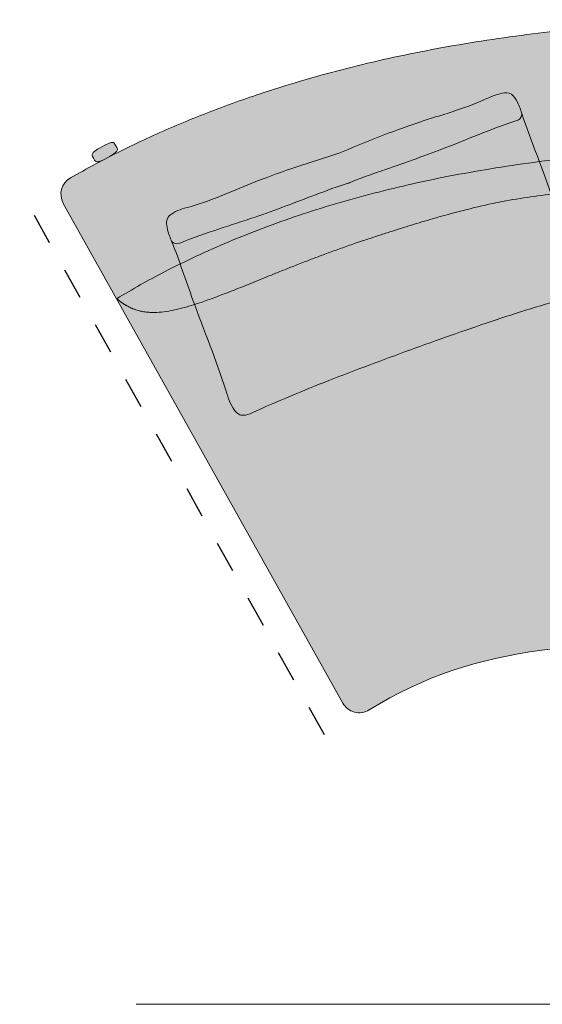
# Model space of a CAD drawing. Units: millimetres. Extents: x -159811 to 127149, y -104932 to 96414.
# Drawn here: x -77299 to -76465, y -88363 to -86791 of the extents above; entities that cross this region are included whole.
import ezdxf

# ---------------------------------------------------------------- set-up
doc = ezdxf.new("R2010")
doc.units = ezdxf.units.MM
doc.header["$LTSCALE"] = 10
doc.linetypes.add('DASHED', pattern=[10, 5, -5])
for name, color, linetype, lineweight in [('dimensions', 7, 'Continuous', 5), ('drawing', 7, 'Continuous', 5), ('hatch', 9, 'Continuous', 5), ('pillows$hatch pillows', 9, 'Continuous', 5), ('pillows$pillows', 7, 'Continuous', 5)]:
    doc.layers.add(name, color=color, linetype=linetype, lineweight=lineweight)

msp = doc.modelspace()

# ---------------------------------------------------------------- hatches: boundary and pattern name
at = {"layer": 'hatch', "extrusion": (0, 0, -1)}
for points in [[(75583.9, -86821.4), (75583.9, -86821.6), (75583.9, -86994.8), (76090.9, -86994.8), (76170.9, -86995.7), (76248.8, -86998.5), (76324.6, -87003.1), (76398.3, -87009.5), (76469.7, -87017.8), (76539.1, -87027.8), (76606.3, -87039.5), (76671.3, -87053), (76734.3, -87068.2), (76795.1, -87085.1), (76824.5, -87094.1), (76853.8, -87103.6), (76882.2, -87113.4), (76910.4, -87123.8), (76937.8, -87134.4), (76965, -87145.6), (76991.4, -87157), (77017.6, -87168.9), (77043, -87181.2), (77068.1, -87193.9), (77106.5, -87214.6), (77144.2, -87236.6), (77229.4, -87084.3), (77229.7, -87083.7), (77230, -87083.1), (77230.3, -87082.5), (77230.6, -87081.9), (77230.8, -87081.2), (77231.1, -87080.6), (77231.3, -87079.9), (77231.6, -87079.3), (77231.8, -87078.6), (77232, -87077.9), (77232.2, -87077.2), (77232.4, -87076.5), (77232.5, -87075.8), (77232.7, -87075.1), (77232.8, -87074.4), (77232.9, -87073.7), (77233, -87072.9), (77233.1, -87072.2), (77233.1, -87071.5), (77233.2, -87070.7), (77233.2, -87070), (77233.2, -87069.2), (77233.1, -87068.4), (77233.1, -87067.7), (77233, -87066.9), (77233, -87066.2), (77232.9, -87065.4), (77232.7, -87064.6), (77232.6, -87063.9), (77232.5, -87063.1), (77232.3, -87062.4), (77232.1, -87061.6), (77231.9, -87060.9), (77231.6, -87060.2), (77231.4, -87059.4), (77231.1, -87058.7), (77230.8, -87058), (77230.5, -87057.3), (77230.2, -87056.6), (77229.9, -87055.9), (77229.5, -87055.3), (77229.1, -87054.6), (77228.7, -87054), (77228.3, -87053.3), (77227.9, -87052.7), (77227.5, -87052.1), (77227, -87051.5), (77226.6, -87050.9), (77226.1, -87050.3), (77225.6, -87049.8), (77225.1, -87049.2), (77224.7, -87048.7), (77224.1, -87048.2), (77223.6, -87047.7), (77223.1, -87047.2), (77222.6, -87046.8), (77222, -87046.3), (77221.5, -87045.9), (77220.9, -87045.5), (77220.4, -87045.1), (77219.8, -87044.7), (77219.2, -87044.3), (77218.7, -87044), (77218.1, -87043.7), (77192, -87029), (77165.5, -87014.8), (77163.9, -87014.1), (77162.2, -87013.2), (77158.4, -87011.2), (77131.5, -86997.6), (77104.2, -86984.5), (77076.5, -86971.8), (77048.4, -86959.6), (77019.8, -86947.7), (76990.9, -86936.3), (76931.7, -86914.8), (76870.8, -86895.1), (76808.3, -86877), (76744.1, -86860.7), (76678.2, -86846), (76610.6, -86833.1), (76541.4, -86822), (76470.5, -86812.5), (76397.9, -86804.8), (76323.6, -86798.7), (76247.7, -86794.4), (76170.1, -86791.9), (76090.9, -86791), (75613.9, -86791), (75613.7, -86791), (75613, -86791), (75612.4, -86791), (75611.7, -86791.1), (75611, -86791.1), (75610.3, -86791.2), (75609.7, -86791.3), (75609, -86791.4), (75608.3, -86791.5), (75607.6, -86791.7), (75606.9, -86791.8), (75606.2, -86792), (75605.5, -86792.2), (75604.8, -86792.4), (75604.1, -86792.7), (75603.4, -86792.9), (75602.7, -86793.2), (75602.1, -86793.5), (75601.4, -86793.8), (75600.7, -86794.1), (75600, -86794.4), (75599.4, -86794.8), (75598.7, -86795.2), (75598.1, -86795.6), (75597.4, -86796), (75596.8, -86796.4), (75596.2, -86796.9), (75595.6, -86797.4), (75595, -86797.8), (75594.4, -86798.4), (75593.8, -86798.9), (75593.2, -86799.4), (75592.7, -86800), (75592.1, -86800.5), (75591.6, -86801.1), (75591.1, -86801.7), (75590.6, -86802.3), (75590.1, -86802.9), (75589.7, -86803.5), (75589.2, -86804.2), (75588.8, -86804.8), (75588.4, -86805.5), (75588, -86806.1), (75587.6, -86806.8), (75587.3, -86807.5), (75586.9, -86808.1), (75586.6, -86808.8), (75586.3, -86809.5), (75586, -86810.2), (75585.8, -86810.9), (75585.5, -86811.6), (75585.3, -86812.3), (75585.1, -86813), (75584.9, -86813.7), (75584.7, -86814.5), (75584.6, -86815.2), (75584.4, -86815.9), (75584.3, -86816.6), (75584.2, -86817.3), (75584.1, -86818), (75584, -86818.7), (75584, -86819.4), (75583.9, -86820), (75583.9, -86820.7)], [(77158.4, -87011.2), (77165.5, -87014.8), (77167.5, -87015.7), (77168.4, -87016.1), (77169.2, -87016.4), (77170, -87016.7), (77170.7, -87017), (77171.4, -87017.2), (77172, -87017.4), (77172.6, -87017.5), (77173.2, -87017.7), (77173.7, -87017.7), (77173.9, -87017.8), (77174.1, -87017.8), (77174.4, -87017.8), (77174.6, -87017.9), (77174.8, -87017.9), (77175, -87017.9), (77175.1, -87017.9), (77175.3, -87017.9), (77175.5, -87017.9), (77175.7, -87017.9), (77175.9, -87017.9), (77176.1, -87017.9), (77176.2, -87017.9), (77176.3, -87017.9), (77176.4, -87017.9), (77176.5, -87017.8), (77176.6, -87017.8), (77176.6, -87017.8), (77176.7, -87017.8), (77176.8, -87017.8), (77176.9, -87017.8), (77177, -87017.7), (77177.1, -87017.7), (77177.1, -87017.7), (77177.2, -87017.6), (77177.3, -87017.6), (77177.4, -87017.6), (77177.4, -87017.5), (77177.5, -87017.5), (77177.6, -87017.5), (77177.7, -87017.4), (77177.7, -87017.4), (77177.8, -87017.3), (77177.9, -87017.3), (77177.9, -87017.2), (77178, -87017.1), (77178.1, -87017.1), (77178.2, -87017), (77178.2, -87016.9), (77178.3, -87016.9), (77178.4, -87016.8), (77178.4, -87016.7), (77178.6, -87016.5), (77178.7, -87016.4), (77178.9, -87016.2), (77179, -87015.9), (77179.2, -87015.7), (77179.5, -87015.2), (77180.2, -87014), (77181.9, -87010.9), (77182.6, -87009.6), (77182.9, -87009.1), (77183, -87008.8), (77183.1, -87008.6), (77183.2, -87008.4), (77183.3, -87008.1), (77183.3, -87007.9), (77183.4, -87007.8), (77183.4, -87007.7), (77183.4, -87007.6), (77183.4, -87007.5), (77183.5, -87007.5), (77183.5, -87007.4), (77183.5, -87007.3), (77183.5, -87007.2), (77183.5, -87007.1), (77183.5, -87007), (77183.5, -87006.9), (77183.5, -87006.8), (77183.5, -87006.7), (77183.5, -87006.7), (77183.5, -87006.6), (77183.5, -87006.5), (77183.5, -87006.4), (77183.5, -87006.3), (77183.5, -87006.3), (77183.4, -87006.2), (77183.4, -87006.1), (77183.4, -87006), (77183.4, -87005.9), (77183.3, -87005.8), (77183.3, -87005.8), (77183.3, -87005.7), (77183.2, -87005.6), (77183.2, -87005.5), (77183.2, -87005.4), (77183.1, -87005.3), (77183, -87005.1), (77182.9, -87005), (77182.8, -87004.8), (77182.7, -87004.6), (77182.5, -87004.4), (77182.4, -87004.1), (77182.2, -87003.9), (77182, -87003.7), (77181.8, -87003.4), (77181.6, -87003.2), (77181.4, -87002.9), (77181.1, -87002.7), (77180.8, -87002.4), (77180.5, -87002.1), (77180.2, -87001.8), (77179.8, -87001.5), (77179.1, -87000.9), (77178.2, -87000.2), (77177.2, -86999.4), (77176.1, -86998.6), (77174.8, -86997.8), (77173.4, -86996.9), (77171.8, -86995.9), (77168.1, -86993.8), (77164.4, -86991.8), (77162.8, -86991), (77161.3, -86990.2), (77159.9, -86989.6), (77158.6, -86989), (77157.4, -86988.6), (77156.4, -86988.2), (77155.4, -86987.9), (77155, -86987.7), (77154.6, -86987.6), (77154.2, -86987.5), (77153.8, -86987.4), (77153.4, -86987.3), (77153.1, -86987.3), (77152.7, -86987.2), (77152.4, -86987.2), (77152.1, -86987.1), (77151.9, -86987.1), (77151.6, -86987.1), (77151.3, -86987.1), (77151.1, -86987.1), (77150.9, -86987.1), (77150.7, -86987.1), (77150.5, -86987.1), (77150.4, -86987.1), (77150.3, -86987.1), (77150.2, -86987.1), (77150.1, -86987.1), (77150, -86987.1), (77149.9, -86987.2), (77149.8, -86987.2), (77149.7, -86987.2), (77149.6, -86987.2), (77149.6, -86987.2), (77149.5, -86987.3), (77149.4, -86987.3), (77149.3, -86987.3), (77149.3, -86987.4), (77149.2, -86987.4), (77149.1, -86987.4), (77149, -86987.5), (77149, -86987.5), (77148.9, -86987.6), (77148.8, -86987.6), (77148.7, -86987.7), (77148.7, -86987.7), (77148.6, -86987.8), (77148.5, -86987.8), (77148.5, -86987.9), (77148.4, -86988), (77148.3, -86988), (77148.3, -86988.1), (77148.2, -86988.2), (77148.1, -86988.3), (77148, -86988.4), (77147.8, -86988.6), (77147.7, -86988.8), (77147.5, -86989), (77147.4, -86989.3), (77147.1, -86989.8), (77146.4, -86991), (77144.6, -86994.1), (77144, -86995.3), (77143.7, -86995.9), (77143.6, -86996.1), (77143.5, -86996.4), (77143.4, -86996.6), (77143.3, -86996.8), (77143.2, -86997), (77143.2, -86997.1), (77143.2, -86997.2), (77143.1, -86997.3), (77143.1, -86997.4), (77143.1, -86997.5), (77143.1, -86997.6), (77143.1, -86997.7), (77143, -86997.8), (77143, -86997.9), (77143, -86998), (77143, -86998), (77143, -86998.1), (77143, -86998.2), (77143, -86998.3), (77143, -86998.4), (77143, -86998.5), (77143.1, -86998.5), (77143.1, -86998.6), (77143.1, -86998.7), (77143.1, -86998.8), (77143.1, -86998.9), (77143.2, -86999), (77143.2, -86999), (77143.2, -86999.1), (77143.2, -86999.2), (77143.3, -86999.3), (77143.3, -86999.4), (77143.4, -86999.5), (77143.4, -86999.6), (77143.4, -86999.6), (77143.5, -86999.8), (77143.6, -87000), (77143.8, -87000.2), (77143.9, -87000.4), (77144, -87000.6), (77144.2, -87000.8), (77144.4, -87001.1), (77144.5, -87001.3), (77144.7, -87001.5), (77145, -87001.8), (77145.2, -87002), (77145.5, -87002.3), (77145.7, -87002.6), (77146, -87002.9), (77146.4, -87003.2), (77146.7, -87003.5), (77147.5, -87004.1), (77148.4, -87004.8), (77149.4, -87005.6), (77150.5, -87006.3), (77151.8, -87007.2), (77153.2, -87008.1), (77154.8, -87009.1)], [(77144.2, -87236.6), (77106.5, -87214.6), (77068.1, -87193.9), (77043, -87181.2), (77017.6, -87168.9), (76991.4, -87157), (76965, -87145.6), (76937.8, -87134.4), (76910.4, -87123.8), (76882.2, -87113.4), (76853.8, -87103.6), (76824.5, -87094.1), (76795.1, -87085.1), (76734.3, -87068.2), (76671.3, -87053), (76606.3, -87039.5), (76539.1, -87027.8), (76469.7, -87017.8), (76398.3, -87009.5), (76324.6, -87003.1), (76248.8, -86998.5), (76170.9, -86995.7), (76090.9, -86994.8), (75583.9, -86994.8), (75585.6, -86997.7), (75587.4, -87000.5), (75589.2, -87003.2), (75591, -87005.8), (75593, -87008.4), (75594.9, -87010.8), (75597, -87013.2), (75598, -87014.4), (75599.1, -87015.5), (75600.2, -87016.7), (75601.3, -87017.8), (75602.5, -87018.9), (75603.6, -87020), (75604.8, -87021), (75606.1, -87022.1), (75607.3, -87023.1), (75608.6, -87024.1), (75609.9, -87025.1), (75611.2, -87026.1), (75612.6, -87027), (75613.9, -87028), (75615.4, -87028.9), (75616.8, -87029.8), (75618.3, -87030.7), (75619.8, -87031.6), (75622.9, -87033.3), (75626.2, -87034.9), (75629.6, -87036.5), (75633.2, -87038), (75636.9, -87039.5), (75640.8, -87040.9), (75644.8, -87042.2), (75649, -87043.5), (75653.3, -87044.7), (75657.8, -87045.9), (75662.5, -87047), (75667.4, -87048), (75677.6, -87050), (75688.6, -87051.7), (75700.2, -87053.2), (75712.4, -87054.5), (75725.3, -87055.6), (75738.8, -87056.5), (75767.4, -87057.8), (76244.8, -87060), (76348.5, -87062.8), (76391.6, -87065), (76430.7, -87067.9), (76467, -87071.7), (76484.5, -87074), (76501.7, -87076.6), (76518.7, -87079.5), (76535.8, -87082.8), (76553, -87086.4), (76570.3, -87090.3), (76606.1, -87099.4), (76644, -87110.1), (76728.9, -87136.6), (76783.3, -87155.1), (76831.8, -87173), (76978, -87231), (77004.8, -87240.8), (77017, -87244.9), (77028.5, -87248.4), (77039.2, -87251.5), (77044.3, -87252.8), (77049.3, -87254), (77054.1, -87255), (77058.8, -87255.9), (77063.3, -87256.7), (77067.7, -87257.3), (77071.9, -87257.8), (77076, -87258.2), (77080, -87258.5), (77083.8, -87258.6), (77087.6, -87258.6), (77089.4, -87258.5), (77091.2, -87258.5), (77093, -87258.4), (77094.8, -87258.2), (77096.5, -87258), (77098.2, -87257.8), (77099.9, -87257.6), (77101.5, -87257.3), (77103.2, -87257.1), (77104.8, -87256.7), (77106.4, -87256.4), (77108, -87256), (77109.5, -87255.6), (77111.1, -87255.2), (77112.6, -87254.7), (77114.1, -87254.2), (77115.6, -87253.7), (77117, -87253.1), (77118.5, -87252.6), (77119.9, -87251.9), (77121.3, -87251.3), (77122.7, -87250.7), (77124.1, -87250), (77125.5, -87249.3), (77126.9, -87248.5), (77128.3, -87247.8), (77131, -87246.2), (77133.7, -87244.4), (77136.3, -87242.6), (77139, -87240.7), (77141.6, -87238.7)], [(75583.9, -87753.8), (75583.9, -87754), (75583.9, -87754.7), (75583.9, -87755.4), (75584, -87756), (75584, -87756.7), (75584.1, -87757.4), (75584.2, -87758.1), (75584.3, -87758.8), (75584.4, -87759.5), (75584.6, -87760.2), (75584.7, -87760.9), (75584.9, -87761.6), (75585.1, -87762.4), (75585.3, -87763.1), (75585.5, -87763.8), (75585.8, -87764.5), (75586, -87765.2), (75586.3, -87765.9), (75586.6, -87766.6), (75586.9, -87767.3), (75587.3, -87767.9), (75587.6, -87768.6), (75588, -87769.3), (75588.4, -87769.9), (75588.8, -87770.6), (75589.2, -87771.2), (75589.7, -87771.9), (75590.1, -87772.5), (75590.6, -87773.1), (75591.1, -87773.7), (75591.6, -87774.3), (75592.1, -87774.9), (75592.7, -87775.4), (75593.2, -87776), (75593.8, -87776.5), (75594.4, -87777), (75595, -87777.5), (75595.6, -87778), (75596.2, -87778.5), (75596.8, -87779), (75597.4, -87779.4), (75598.1, -87779.8), (75598.7, -87780.2), (75599.4, -87780.6), (75600, -87781), (75600.7, -87781.3), (75601.4, -87781.6), (75602.1, -87781.9), (75602.7, -87782.2), (75603.4, -87782.5), (75604.1, -87782.7), (75604.8, -87783), (75605.5, -87783.2), (75606.2, -87783.4), (75606.9, -87783.6), (75607.6, -87783.7), (75608.3, -87783.9), (75609, -87784), (75609.7, -87784.1), (75610.3, -87784.2), (75611, -87784.3), (75611.7, -87784.3), (75612.4, -87784.4), (75613, -87784.4), (75613.7, -87784.4), (75613.9, -87784.4), (76090.9, -87784.4), (76297.9, -87786.1), (76343, -87787.7), (76385.8, -87790.1), (76426.6, -87793.5), (76446.4, -87795.6), (76465.7, -87798), (76484.6, -87800.7), (76503.2, -87803.8), (76521.4, -87807.2), (76539.4, -87811), (76557, -87815.2), (76574.4, -87819.8), (76591.6, -87824.8), (76608.7, -87830.3), (76625.5, -87836.3), (76642.2, -87842.8), (76658.8, -87849.8), (76675.4, -87857.4), (76691.9, -87865.5), (76708.4, -87874.1), (76724.9, -87883.4), (76741.4, -87893.3), (76742, -87893.7), (76742.7, -87894), (76743.3, -87894.4), (76744, -87894.7), (76744.7, -87895.1), (76745.3, -87895.4), (76746, -87895.6), (76746.8, -87895.9), (76747.5, -87896.2), (76748.2, -87896.4), (76748.9, -87896.6), (76749.7, -87896.8), (76750.4, -87897), (76751.1, -87897.2), (76751.9, -87897.3), (76752.7, -87897.4), (76753.4, -87897.5), (76754.2, -87897.6), (76754.9, -87897.7), (76755.7, -87897.7), (76756.5, -87897.8), (76757.2, -87897.8), (76758, -87897.7), (76758.7, -87897.7), (76759.5, -87897.7), (76760.3, -87897.6), (76761, -87897.5), (76761.7, -87897.4), (76762.5, -87897.3), (76763.2, -87897.1), (76763.9, -87897), (76764.6, -87896.8), (76765.4, -87896.6), (76766.1, -87896.4), (76766.8, -87896.2), (76767.5, -87895.9), (76768.2, -87895.6), (76768.9, -87895.4), (76769.6, -87895.1), (76770.2, -87894.7), (76770.9, -87894.4), (76771.6, -87894), (76772.3, -87893.6), (76772.9, -87893.3), (76773.6, -87892.8), (76774.2, -87892.4), (76774.8, -87892), (76775.4, -87891.5), (76776, -87891), (76776.6, -87890.5), (76777.2, -87890), (76777.7, -87889.5), (76778.3, -87889), (76778.8, -87888.4), (76779.3, -87887.9), (76779.8, -87887.3), (76780.3, -87886.7), (76780.8, -87886.1), (76781.3, -87885.5), (76781.7, -87884.9), (76782.1, -87884.3), (76782.5, -87883.7), (76782.9, -87883.1), (76783.3, -87882.4), (76821.5, -87813.9), (76821.8, -87813.4), (76822.1, -87812.9), (77144.2, -87236.6), (77141.6, -87238.7), (77139, -87240.7), (77136.3, -87242.6), (77133.7, -87244.4), (77131, -87246.2), (77128.3, -87247.8), (77126.9, -87248.5), (77125.5, -87249.3), (77124.1, -87250), (77122.7, -87250.7), (77121.3, -87251.3), (77119.9, -87251.9), (77118.5, -87252.6), (77117, -87253.1), (77115.6, -87253.7), (77114.1, -87254.2), (77112.6, -87254.7), (77111.1, -87255.2), (77109.5, -87255.6), (77108, -87256), (77106.4, -87256.4), (77104.8, -87256.7), (77103.2, -87257.1), (77101.5, -87257.3), (77099.9, -87257.6), (77098.2, -87257.8), (77096.5, -87258), (77094.8, -87258.2), (77093, -87258.4), (77091.2, -87258.5), (77089.4, -87258.5), (77087.6, -87258.6), (77083.8, -87258.6), (77080, -87258.5), (77076, -87258.2), (77071.9, -87257.8), (77067.7, -87257.3), (77063.3, -87256.7), (77058.8, -87255.9), (77054.1, -87255), (77049.3, -87254), (77044.3, -87252.8), (77039.2, -87251.5), (77028.5, -87248.4), (77017, -87244.9), (77004.8, -87240.8), (76978, -87231), (76831.8, -87173), (76783.3, -87155.1), (76728.9, -87136.6), (76644, -87110.1), (76606.1, -87099.4), (76570.3, -87090.3), (76553, -87086.4), (76535.8, -87082.8), (76518.7, -87079.5), (76501.7, -87076.6), (76484.5, -87074), (76467, -87071.7), (76430.7, -87067.9), (76391.6, -87065), (76348.5, -87062.8), (76244.8, -87060), (75767.4, -87057.8), (75738.8, -87056.5), (75725.3, -87055.6), (75712.4, -87054.5), (75700.2, -87053.2), (75688.6, -87051.7), (75677.6, -87050), (75667.4, -87048), (75662.5, -87047), (75657.8, -87045.9), (75653.3, -87044.7), (75649, -87043.5), (75644.8, -87042.2), (75640.8, -87040.9), (75636.9, -87039.5), (75633.2, -87038), (75629.6, -87036.5), (75626.2, -87034.9), (75622.9, -87033.3), (75619.8, -87031.6), (75618.3, -87030.7), (75616.8, -87029.8), (75615.4, -87028.9), (75613.9, -87028), (75612.6, -87027), (75611.2, -87026.1), (75609.9, -87025.1), (75608.6, -87024.1), (75607.3, -87023.1), (75606.1, -87022.1), (75604.8, -87021), (75603.6, -87020), (75602.5, -87018.9), (75601.3, -87017.8), (75600.2, -87016.7), (75599.1, -87015.5), (75598, -87014.4), (75597, -87013.2), (75594.9, -87010.8), (75593, -87008.4), (75591, -87005.8), (75589.2, -87003.2), (75587.4, -87000.5), (75585.6, -86997.7), (75583.9, -86994.8), (75583.9, -87753.8)], [(77165.5, -87014.8), (77158.4, -87011.2), (77162.2, -87013.2), (77163.9, -87014.1)]]:
    msp.add_hatch(color=256, dxfattribs=at).paths.add_polyline_path(points, flags=0)
at = {"layer": 'pillows$hatch pillows'}
for points in [[(-76790.9, -87004.8), (-76773.7, -87051.9), (-76772.7, -87051.6), (-76760.3, -87046.4), (-76747.5, -87041.5), (-76624.5, -86997.5), (-76537.8, -86963.3), (-76505, -86951.7), (-76504.5, -86951.5), (-76504, -86951.3), (-76503.5, -86951.1), (-76503.2, -86950.9), (-76503, -86950.8), (-76502.7, -86950.7), (-76502.5, -86950.6), (-76502.3, -86950.4), (-76502.1, -86950.3), (-76501.8, -86950.1), (-76501.6, -86950), (-76501.4, -86949.8), (-76501.2, -86949.7), (-76501, -86949.5), (-76500.8, -86949.3), (-76500.6, -86949.2), (-76500.5, -86949.1), (-76500.4, -86949), (-76500.3, -86948.9), (-76500.2, -86948.8), (-76500.2, -86948.7), (-76500.1, -86948.6), (-76500, -86948.5), (-76499.9, -86948.4), (-76499.8, -86948.3), (-76499.7, -86948.1), (-76499.6, -86948), (-76499.5, -86947.8), (-76499.4, -86947.6), (-76499.3, -86947.5), (-76499.2, -86947.3), (-76499.1, -86947.1), (-76499, -86946.9), (-76498.9, -86946.7), (-76498.8, -86946.3), (-76498.6, -86945.9), (-76498.5, -86945.5), (-76498.3, -86945.1), (-76498.2, -86944.7), (-76498.1, -86944.2), (-76497.8, -86943.3), (-76497.4, -86941.5), (-76500.5, -86932.2), (-76501.4, -86929.8), (-76502.4, -86927.5), (-76503.4, -86925.2), (-76504.5, -86922.9), (-76505.4, -86920.9), (-76506, -86920), (-76506.5, -86919.1), (-76507, -86918.1), (-76507.6, -86917.2), (-76508.2, -86916.3), (-76508.8, -86915.5), (-76509.4, -86914.7), (-76510, -86913.9), (-76510.3, -86913.5), (-76510.7, -86913.1), (-76511, -86912.8), (-76511.3, -86912.4), (-76511.7, -86912.1), (-76512, -86911.7), (-76512.3, -86911.4), (-76512.7, -86911.1), (-76513, -86910.8), (-76513.4, -86910.6), (-76513.8, -86910.3), (-76514.1, -86910), (-76514.3, -86909.9), (-76514.5, -86909.8), (-76514.8, -86909.6), (-76515, -86909.5), (-76515.2, -86909.4), (-76515.4, -86909.3), (-76515.6, -86909.2), (-76515.8, -86909.1), (-76516.1, -86909), (-76516.3, -86908.9), (-76516.5, -86908.8), (-76516.7, -86908.7), (-76517.2, -86908.6), (-76517.6, -86908.4), (-76518.1, -86908.3), (-76518.5, -86908.2), (-76519, -86908.1), (-76519.4, -86908), (-76519.9, -86907.9), (-76520.4, -86907.8), (-76520.8, -86907.8), (-76521.3, -86907.8), (-76521.8, -86907.7), (-76522.3, -86907.7), (-76522.7, -86907.7), (-76523.2, -86907.7), (-76523.7, -86907.7), (-76524.2, -86907.8), (-76525.1, -86907.8), (-76526.1, -86907.9), (-76527, -86908.1), (-76527.9, -86908.2), (-76528.9, -86908.4), (-76530.8, -86908.7), (-76532.7, -86909.2), (-76534.6, -86909.7), (-76536.4, -86910.2), (-76538.2, -86910.8), (-76540, -86911.4), (-76541.8, -86912), (-76543.5, -86912.7), (-76546.9, -86914.1), (-76563.3, -86921.3), (-76569.6, -86923.9), (-76582.4, -86928.9), (-76595.4, -86933.5), (-76661.7, -86954.9), (-76694.5, -86966.4), (-76726.9, -86978.7), (-76790.9, -87004.7)], [(-76773.7, -87051.9), (-76676.7, -87318.6), (-76676.5, -87318.5), (-76546.6, -87273), (-76483.8, -87252.6), (-76416.1, -87232.7), (-76415.2, -87232.5), (-76414.3, -87232.2), (-76413.4, -87231.8), (-76412.5, -87231.5), (-76411.7, -87231.1), (-76411.2, -87230.9), (-76410.8, -87230.7), (-76410.4, -87230.5), (-76410, -87230.3), (-76409.5, -87230.1), (-76409.1, -87229.9), (-76408.7, -87229.6), (-76408.3, -87229.4), (-76407.9, -87229.1), (-76407.5, -87228.8), (-76407.1, -87228.5), (-76406.8, -87228.2), (-76406.4, -87227.9), (-76406, -87227.6), (-76405.7, -87227.3), (-76405.4, -87227), (-76405.1, -87226.7), (-76404.8, -87226.4), (-76404.6, -87226.1), (-76404.3, -87225.8), (-76404, -87225.4), (-76403.7, -87225.1), (-76403.5, -87224.7), (-76403.3, -87224.4), (-76403, -87224), (-76402.8, -87223.6), (-76402.6, -87223.2), (-76402.4, -87222.8), (-76402.2, -87222.4), (-76402, -87222), (-76401.9, -87221.7), (-76401.8, -87221.5), (-76401.8, -87221.2), (-76401.7, -87220.9), (-76401.6, -87220.7), (-76401.5, -87220.4), (-76401.4, -87219.8), (-76401.2, -87219.3), (-76401.1, -87218.7), (-76401.1, -87218.1), (-76401, -87217.5), (-76400.9, -87216.9), (-76400.9, -87216.3), (-76400.8, -87215.7), (-76400.8, -87215), (-76400.8, -87214.4), (-76400.8, -87213.8), (-76400.8, -87212.5), (-76400.9, -87211.5), (-76401, -87210.5), (-76401, -87209.5), (-76401.2, -87208.5), (-76401.3, -87207.5), (-76401.5, -87206.5), (-76401.7, -87205.5), (-76401.9, -87204.5), (-76402.3, -87202.5), (-76402.8, -87200.5), (-76403.4, -87198.5), (-76404, -87196.5), (-76404.7, -87194.5), (-76405.4, -87192.5), (-76407, -87188.5), (-76417.6, -87162.3), (-76424.5, -87144.1), (-76489.1, -86965.4), (-76497.4, -86941.5), (-76497.8, -86943.3), (-76498.1, -86944.2), (-76498.2, -86944.7), (-76498.3, -86945.1), (-76498.5, -86945.5), (-76498.6, -86945.9), (-76498.8, -86946.3), (-76498.9, -86946.7), (-76499, -86946.9), (-76499.1, -86947.1), (-76499.2, -86947.3), (-76499.3, -86947.5), (-76499.4, -86947.6), (-76499.5, -86947.8), (-76499.6, -86948), (-76499.7, -86948.1), (-76499.8, -86948.3), (-76499.9, -86948.4), (-76500, -86948.5), (-76500.1, -86948.6), (-76500.2, -86948.7), (-76500.2, -86948.8), (-76500.3, -86948.9), (-76500.4, -86949), (-76500.5, -86949.1), (-76500.6, -86949.2), (-76500.8, -86949.3), (-76501, -86949.5), (-76501.2, -86949.7), (-76501.4, -86949.8), (-76501.6, -86950), (-76501.8, -86950.1), (-76502.1, -86950.3), (-76502.3, -86950.4), (-76502.5, -86950.6), (-76502.7, -86950.7), (-76503, -86950.8), (-76503.2, -86950.9), (-76503.5, -86951.1), (-76504, -86951.3), (-76504.5, -86951.5), (-76505, -86951.7), (-76537.8, -86963.3), (-76624.5, -86997.5), (-76747.5, -87041.5), (-76760.3, -87046.4), (-76772.7, -87051.6)]]:
    msp.add_hatch(color=256, dxfattribs=at).paths.add_polyline_path(points, flags=0)
at = {"layer": 'pillows$hatch pillows', "extrusion": (0, 0, -1)}
for points in [[(76790.9, -87004.8), (76773.7, -87051.9), (76774.7, -87052.3), (76787.6, -87056.3), (76800.6, -87060.8), (76923.1, -87106.2), (77011.4, -87135.7), (77044, -87147.9), (77044.6, -87148.1), (77045.1, -87148.2), (77045.6, -87148.4), (77045.9, -87148.4), (77046.1, -87148.5), (77046.4, -87148.6), (77046.7, -87148.6), (77046.9, -87148.7), (77047.2, -87148.7), (77047.4, -87148.7), (77047.7, -87148.8), (77048, -87148.8), (77048.2, -87148.8), (77048.5, -87148.8), (77048.8, -87148.8), (77049, -87148.8), (77049.2, -87148.8), (77049.3, -87148.7), (77049.4, -87148.7), (77049.6, -87148.7), (77049.7, -87148.7), (77049.8, -87148.7), (77049.9, -87148.6), (77050.1, -87148.6), (77050.2, -87148.6), (77050.3, -87148.5), (77050.5, -87148.5), (77050.7, -87148.4), (77050.9, -87148.4), (77051.1, -87148.3), (77051.3, -87148.2), (77051.5, -87148.1), (77051.7, -87148.1), (77051.9, -87148), (77052.2, -87147.8), (77052.6, -87147.6), (77053, -87147.4), (77053.4, -87147.1), (77053.8, -87146.9), (77054.1, -87146.6), (77054.9, -87146.1), (77056.4, -87145), (77060, -87135.8), (77060.8, -87133.4), (77061.6, -87131.1), (77062.3, -87128.6), (77063, -87126.1), (77063.5, -87124), (77063.7, -87123), (77063.9, -87121.9), (77064, -87120.9), (77064.2, -87119.8), (77064.3, -87118.8), (77064.4, -87117.7), (77064.5, -87116.7), (77064.5, -87115.7), (77064.5, -87115.2), (77064.5, -87114.7), (77064.5, -87114.2), (77064.4, -87113.7), (77064.4, -87113.3), (77064.3, -87112.8), (77064.3, -87112.3), (77064.2, -87111.9), (77064.1, -87111.4), (77064, -87111), (77063.9, -87110.5), (77063.8, -87110.1), (77063.7, -87109.9), (77063.7, -87109.6), (77063.6, -87109.4), (77063.5, -87109.2), (77063.4, -87108.9), (77063.3, -87108.7), (77063.2, -87108.5), (77063.1, -87108.3), (77063, -87108.1), (77062.9, -87107.8), (77062.8, -87107.6), (77062.7, -87107.4), (77062.4, -87107), (77062.2, -87106.6), (77061.9, -87106.2), (77061.6, -87105.8), (77061.4, -87105.5), (77061.1, -87105.1), (77060.8, -87104.7), (77060.4, -87104.4), (77060.1, -87104.1), (77059.8, -87103.7), (77059.4, -87103.4), (77059.1, -87103.1), (77058.7, -87102.8), (77058.3, -87102.5), (77058, -87102.2), (77057.6, -87101.9), (77056.8, -87101.4), (77056, -87100.8), (77055.2, -87100.3), (77054.4, -87099.8), (77053.6, -87099.3), (77051.9, -87098.4), (77050.1, -87097.5), (77048.4, -87096.7), (77046.6, -87095.9), (77044.9, -87095.2), (77043.1, -87094.5), (77041.3, -87093.9), (77039.6, -87093.3), (77036, -87092.1), (77018.9, -87087.2), (77012.4, -87085.1), (76999.4, -87080.6), (76986.5, -87075.8), (76921.9, -87049.6), (76889.4, -87037.3), (76856.7, -87025.9), (76791, -87004.8)], [(76773.7, -87051.9), (76676.7, -87318.6), (76676.8, -87318.6), (76805.6, -87367.3), (76866.8, -87392), (76931.4, -87420.3), (76932.3, -87420.7), (76933.2, -87421), (76934.1, -87421.4), (76935, -87421.7), (76935.9, -87421.9), (76936.4, -87422.1), (76936.8, -87422.2), (76937.3, -87422.3), (76937.7, -87422.4), (76938.2, -87422.5), (76938.7, -87422.6), (76939.1, -87422.7), (76939.6, -87422.7), (76940.1, -87422.8), (76940.6, -87422.8), (76941, -87422.9), (76941.5, -87422.9), (76942, -87422.9), (76942.5, -87422.9), (76942.9, -87422.8), (76943.3, -87422.8), (76943.7, -87422.8), (76944.2, -87422.7), (76944.6, -87422.7), (76945, -87422.6), (76945.4, -87422.5), (76945.9, -87422.4), (76946.3, -87422.3), (76946.7, -87422.2), (76947.1, -87422), (76947.5, -87421.9), (76947.9, -87421.7), (76948.3, -87421.5), (76948.8, -87421.3), (76949.2, -87421.1), (76949.4, -87421), (76949.6, -87420.9), (76949.9, -87420.7), (76950.1, -87420.6), (76950.4, -87420.4), (76950.6, -87420.2), (76951.1, -87419.9), (76951.5, -87419.5), (76952, -87419.2), (76952.4, -87418.8), (76952.9, -87418.4), (76953.3, -87417.9), (76953.7, -87417.5), (76954.2, -87417.1), (76954.6, -87416.6), (76955, -87416.1), (76955.4, -87415.6), (76956.2, -87414.7), (76956.8, -87413.9), (76957.4, -87413), (76957.9, -87412.2), (76958.5, -87411.3), (76959, -87410.5), (76959.6, -87409.6), (76960.1, -87408.7), (76960.6, -87407.8), (76961.5, -87406), (76962.4, -87404.1), (76963.2, -87402.2), (76964, -87400.3), (76964.8, -87398.3), (76965.5, -87396.3), (76966.9, -87392.3), (76975.6, -87365.4), (76982, -87347), (77047.4, -87168.6), (77056.4, -87145), (77054.9, -87146.1), (77054.1, -87146.6), (77053.8, -87146.9), (77053.4, -87147.1), (77053, -87147.4), (77052.6, -87147.6), (77052.2, -87147.8), (77051.9, -87148), (77051.7, -87148.1), (77051.5, -87148.1), (77051.3, -87148.2), (77051.1, -87148.3), (77050.9, -87148.4), (77050.7, -87148.4), (77050.5, -87148.5), (77050.3, -87148.5), (77050.2, -87148.6), (77050.1, -87148.6), (77049.9, -87148.6), (77049.8, -87148.7), (77049.7, -87148.7), (77049.6, -87148.7), (77049.4, -87148.7), (77049.3, -87148.7), (77049.2, -87148.8), (77049, -87148.8), (77048.8, -87148.8), (77048.5, -87148.8), (77048.2, -87148.8), (77048, -87148.8), (77047.7, -87148.8), (77047.4, -87148.7), (77047.2, -87148.7), (77046.9, -87148.7), (77046.7, -87148.6), (77046.4, -87148.6), (77046.1, -87148.5), (77045.9, -87148.4), (77045.6, -87148.4), (77045.1, -87148.2), (77044.6, -87148.1), (77044, -87147.9), (77011.4, -87135.7), (76923.1, -87106.2), (76800.6, -87060.8), (76787.6, -87056.3), (76774.7, -87052.3)]]:
    msp.add_hatch(color=256, dxfattribs=at).paths.add_polyline_path(points, flags=0)

# ---------------------------------------------------------------- linework, layer by layer
at = {"layer": 'dimensions', "elevation": -8146.4}
msp.add_lwpolyline([(-77113.1, -88363.4), (-74458.1, -88363.4)], dxfattribs=at)
msp.add_lwpolyline([(-77113.1, -88363.4), (-74458.1, -88363.4)], dxfattribs=at)
at = {"layer": 'drawing', "linetype": 'DASHED', "lineweight": 30, "elevation": -1402.6}
msp.add_lwpolyline([(-76812.7, -87933.1), (-77299, -87061.5)], dxfattribs=at)
at = {"layer": 'drawing', "elevation": -1402}
msp.add_lwpolyline([(-76783.3, -87882.4), (-77229.4, -87084.3)], dxfattribs=at)
at = {"layer": 'drawing'}
msp.add_arc((-77203.2, -87069.6, -1402), 30, 119.8218, 209.2014, dxfattribs=at)
at = {"layer": 'drawing', "extrusion": (0, 0, -1)}
msp.add_arc((76757.1, -87867.8, 1402), 30, 238.3392, 330.7986, dxfattribs=at)
at = {"layer": 'drawing'}
for points, degree, knots in [([(-77218.1, -87043.7, -1402), (-76777.3, -86791, -1402), (-76090.9, -86791, -1402), (-75837.4, -86791, -1402), (-75583.9, -86791, -1402)], 2, [-1183.331407, -1183.331407, -1183.331407, 0, 0, 223.99704, 223.99704, 223.99704]), ([(-77144.2, -87236.6, -1402), (-77119.3, -87221.5, -1402), (-77077.5, -87198.1, -1402), (-77017.4, -87168.4, -1402), (-76964.8, -87145, -1402), (-76910.1, -87123.3, -1402), (-76853.5, -87103.1, -1402), (-76794.7, -87084.6, -1402), (-76733.8, -87067.7, -1402), (-76670.9, -87052.5, -1402), (-76605.8, -87039.1, -1402), (-76538.5, -87027.3, -1402), (-76469.2, -87017.3, -1402), (-76397.6, -87009.1, -1402), (-76324, -87002.7, -1402), (-76248.2, -86998.1, -1402), (-76170.2, -86995.4, -1402), (-76117.5, -86994.8, -1402), (-76090.9, -86994.8, -1402), (-75921.9, -86994.8, -1402), (-75752.9, -86994.8, -1402), (-75583.9, -86994.8, -1402)], 3, [-31.851555, -31.851555, -31.851555, -31.851555, 55.40408, 111.807741, 169.336662, 228.106488, 288.2266, 349.796438, 412.909287, 477.649322, 544.095021, 612.316964, 682.380665, 754.345057, 828.264688, 904.188764, 982.162765, 1062.227904, 1062.227904, 1062.227904, 1328.868269, 1328.868269, 1328.868269, 1328.868269]), ([(-75583.9, -86994.8, -1402), (-75605.8, -87032.3, -1402), (-75633.6, -87051.3, -1402), (-75699.3, -87063.8, -1402), (-75834.6, -87058, -1402), (-76267.9, -87058, -1402), (-76401.8, -87061.9, -1402), (-76487.1, -87062.5, -1402), (-76580.9, -87088.8, -1402), (-76913, -87196, -1402), (-77014.1, -87255.4, -1402), (-77077.9, -87272.2, -1402), (-77110.6, -87264.1, -1402), (-77144.2, -87236.6, -1402)], 5, [2382.740536, 2382.740536, 2382.740536, 2382.740536, 2382.740536, 2382.740536, 2397.042459, 2397.042459, 2397.042459, 2397.042459, 2455.937327, 2455.937327, 2455.937327, 2455.937327, 2529.134119, 2529.134119, 2529.134119, 2529.134119, 2529.134119, 2529.134119])]:
    msp.add_open_spline(points, degree=degree, knots=knots, dxfattribs=at)
for points in [[(-77145.5, -86992.5, -1402), (-77148, -86988, -1402), (-77149, -86986.2, -1402), (-77157.4, -86987.8, -1402), (-77168.1, -86993.8, -1402)], [(-77168.1, -86993.8, -1402), (-77178.8, -86999.8, -1402), (-77184.6, -87006.1, -1402), (-77183.6, -87007.9, -1402), (-77181.1, -87012.4, -1402)], [(-77158.4, -87011.2, -1402), (-77147.7, -87005.2, -1402), (-77142, -86998.9, -1402), (-77142.9, -86997.1, -1402), (-77145.5, -86992.5, -1402)], [(-77181.1, -87012.4, -1402), (-77178.5, -87017, -1402), (-77177.5, -87018.8, -1402), (-77169.1, -87017.1, -1402), (-77158.4, -87011.2, -1402)], [(-76090.9, -87784.4, -1402), (-76399.6, -87784.4, -1402), (-76564.8, -87784.4, -1402), (-76741.4, -87893.3, -1402)]]:
    msp.add_open_spline(points, degree=3, dxfattribs=at)
at = {"layer": 'pillows$pillows', "linetype": 'Continuous'}
for points, knots in [([(-76676.7, -87318.6, -1402), (-76676.6, -87318.5, -1402), (-76676.6, -87318.5, -1402), (-76676.5, -87318.5, -1402), (-76633.2, -87303, -1402), (-76548.2, -87272.7, -1402), (-76458.5, -87244.2, -1402), (-76407.8, -87230.5, -1402), (-76401.2, -87222, -1402), (-76399.8, -87205, -1402), (-76427.2, -87142.1, -1402), (-76454.7, -87052.7, -1402), (-76489.5, -86966.7, -1402), (-76503, -86924.1, -1402), (-76513.9, -86906.8, -1402), (-76535.2, -86908.2, -1402), (-76580.4, -86930.7, -1402), (-76671.7, -86955.5, -1402), (-76748.4, -86987.1, -1402), (-76790.9, -87004.7, -1402), (-76790.9, -87004.7, -1402), (-76790.9, -87004.8, -1402), (-76790.9, -87004.8, -1402)], [2236.489152, 2236.489152, 2236.489152, 2236.489152, 2236.701069, 2236.701069, 2236.701069, 2421.319889, 2599.145922, 2619.403516, 2627.951621, 2638.251485, 2671.582831, 2826.210447, 2925.425554, 2946.021663, 2962.616594, 2981.626619, 3021.799998, 3170.407236, 3355.925494, 3355.925494, 3355.925494, 3356.001321, 3356.001321, 3356.001321, 3356.001321]), ([(-76497.4, -86941.5, -1402), (-76498, -86944, -1402), (-76499.4, -86949.9, -1402), (-76546.9, -86965.5, -1402), (-76615.3, -86995.6, -1402), (-76706.7, -87027.1, -1402), (-76756.5, -87044.5, -1402), (-76772.7, -87051.6, -1402), (-76773.1, -87051.7, -1402), (-76773.4, -87051.8, -1402), (-76773.7, -87051.9, -1402)], [0.123056, 0.123056, 0.123056, 0.123056, 8.231079, 19.551897, 188.650207, 325.751246, 401.066747, 401.066747, 401.066747, 402.407495, 402.407495, 402.407495, 402.407495]), ([(-76676.7, -87318.6, -1402), (-76676.7, -87318.6, -1402), (-76676.8, -87318.6, -1402), (-76676.8, -87318.6, -1402), (-76720, -87334.6, -1402), (-76804.6, -87366, -1402), (-76891.7, -87401.9, -1402), (-76939.2, -87423.9, -1402), (-76949.8, -87421.7, -1402), (-76961.8, -87409.5, -1402), (-76981.2, -87343.7, -1402), (-77017.6, -87257.6, -1402), (-77046.2, -87169.3, -1402), (-77063.4, -87128, -1402), (-77066.1, -87107.7, -1402), (-77048.8, -87095.2, -1402), (-76999.8, -87083.4, -1402), (-76913.9, -87043.6, -1402), (-76834.9, -87018.6, -1402), (-76791, -87004.8, -1402), (-76790.9, -87004.8, -1402), (-76790.9, -87004.8, -1402), (-76790.9, -87004.8, -1402)], [2236.489152, 2236.489152, 2236.489152, 2236.489152, 2236.701069, 2236.701069, 2236.701069, 2421.319889, 2599.145922, 2619.403516, 2627.951621, 2638.251485, 2671.582831, 2826.210447, 2925.425554, 2946.021663, 2962.616594, 2981.626619, 3021.799998, 3170.407236, 3355.925494, 3355.925494, 3355.925494, 3356.001321, 3356.001321, 3356.001321, 3356.001321]), ([(-77056.4, -87145, -1402), (-77054.4, -87146.5, -1402), (-77049.5, -87150.1, -1402), (-77003.1, -87131.5, -1402), (-76931.3, -87110.6, -1402), (-76841.1, -87076, -1402), (-76791.8, -87057.3, -1402), (-76774.7, -87052.3, -1402), (-76774.4, -87052.2, -1402), (-76774.1, -87052, -1402), (-76773.7, -87051.9, -1402)], [0.123056, 0.123056, 0.123056, 0.123056, 8.231079, 19.551897, 188.650207, 325.751246, 401.066747, 401.066747, 401.066747, 402.407495, 402.407495, 402.407495, 402.407495])]:
    msp.add_open_spline(points, degree=3, knots=knots, dxfattribs=at)

doc.saveas('drawing.dxf')
